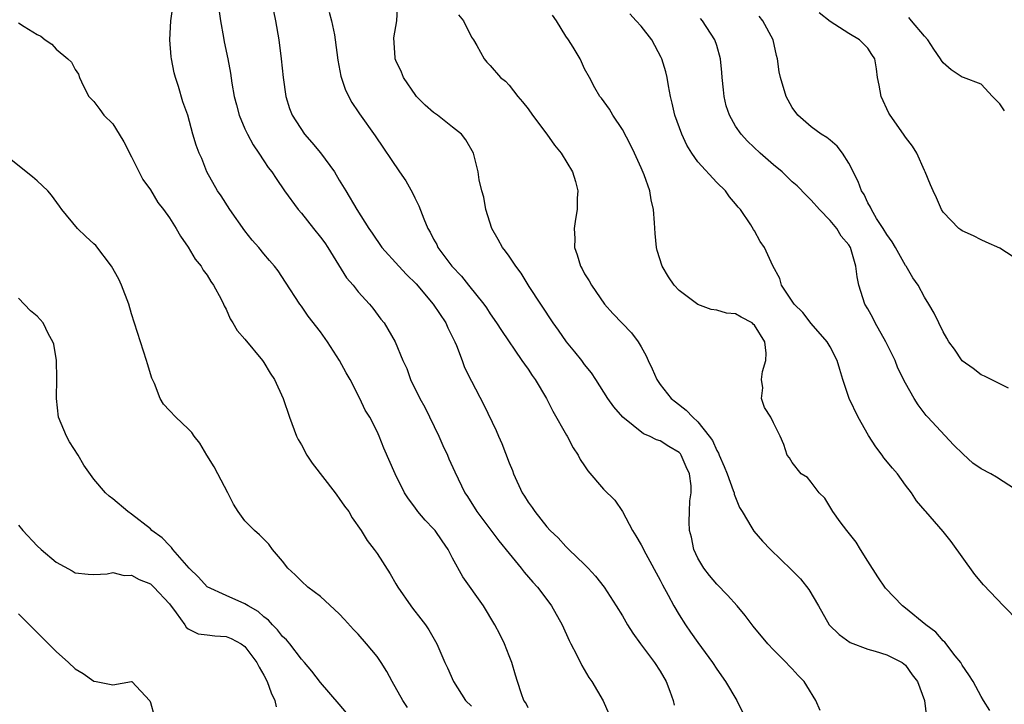
# Model space of a CAD drawing. Units: inches. Extents: x 2668129 to 2670000, y 1548809 to 1551000.
# Drawn here: x 2669425 to 2669529, y 1549543 to 1549615 of the extents above; entities that cross this region are included whole.
import ezdxf

# ---------------------------------------------------------------- set-up
doc = ezdxf.new("R2010")
doc.units = ezdxf.units.IN
doc.header["$MEASUREMENT"] = 0
doc.layers.add('LD26671548_2ft', color=43, linetype='Continuous')

msp = doc.modelspace()

# ---------------------------------------------------------------- linework, layer by layer
at = {"layer": 'LD26671548_2ft'}
for points, elevation in [([(2669479, 1549542.2), (2669478.75, 1549542.75), (2669478.56, 1549543), (2669478.3, 1549543.7), (2669477.87, 1549545), (2669477.68, 1549545.68), (2669477.27, 1549547), (2669477, 1549547.7), (2669476.49, 1549549), (2669476.01, 1549550.01), (2669475.49, 1549551), (2669474.29, 1549553), (2669472.09, 1549556.09), (2669471, 1549558.08), (2669470.55, 1549559), (2669469.89, 1549559.89), (2669469.15, 1549561), (2669469, 1549561.17), (2669468.1, 1549562.1), (2669467.32, 1549563), (2669467, 1549563.47), (2669466.34, 1549564.34), (2669465.91, 1549565), (2669464.93, 1549567), (2669463.72, 1549569.72), (2669463.23, 1549571), (2669463, 1549571.49), (2669462.24, 1549573), (2669461.75, 1549573.75), (2669461.19, 1549575), (2669460.14, 1549577), (2669459.72, 1549577.72), (2669459.02, 1549579), (2669457.75, 1549581), (2669457, 1549582.05), (2669455.72, 1549583.72), (2669455, 1549584.76), (2669454.82, 1549585), (2669453.32, 1549587.32), (2669452.52, 1549588.52), (2669452.15, 1549589), (2669451.62, 1549589.62), (2669451, 1549590.31), (2669450.46, 1549591), (2669449.78, 1549591.78), (2669449, 1549592.75), (2669447.41, 1549595), (2669446.48, 1549596.48), (2669446.11, 1549597), (2669444.97, 1549599), (2669444.42, 1549600.42), (2669444.14, 1549601), (2669443.83, 1549601.83), (2669443.49, 1549603), (2669442.95, 1549605), (2669442.41, 1549606.41), (2669441.95, 1549608.05), (2669441.63, 1549609), (2669441.5, 1549609.5), (2669441.22, 1549611), (2669441.2, 1549611.2), (2669441.05, 1549613), (2669441.14, 1549615), (2669441.43, 1549617)], 8514), ([(2669509.94, 1549541.94), (2669509.51, 1549543), (2669508.55, 1549544.55), (2669508.26, 1549545), (2669507.64, 1549545.64), (2669507, 1549546.33), (2669506.66, 1549546.66), (2669506.36, 1549547), (2669505, 1549548.37), (2669504.42, 1549549), (2669502.86, 1549550.86), (2669501.99, 1549551.99), (2669501.15, 1549553), (2669500.15, 1549554.15), (2669499, 1549555.32), (2669498.23, 1549556.23), (2669497.62, 1549557), (2669497, 1549558.06), (2669496.58, 1549559), (2669496.31, 1549560.31), (2669496.12, 1549561), (2669496.09, 1549561.91), (2669496.1, 1549563), (2669496.16, 1549564.16), (2669496.27, 1549565), (2669496.27, 1549565.73), (2669496.11, 1549567), (2669495.76, 1549567.76), (2669495.24, 1549569), (2669495.14, 1549569.14), (2669495, 1549569.28), (2669493.91, 1549569.91), (2669493, 1549570.49), (2669492.6, 1549570.6), (2669491.86, 1549571), (2669491.24, 1549571.24), (2669489.06, 1549573), (2669488.1, 1549574.1), (2669487.46, 1549575), (2669486.19, 1549577), (2669485.72, 1549577.72), (2669485, 1549578.59), (2669484.7, 1549579), (2669483.95, 1549579.95), (2669483.07, 1549581), (2669482.22, 1549582.22), (2669481.67, 1549583), (2669479.13, 1549586.87), (2669478.26, 1549588.26), (2669477.71, 1549589), (2669477, 1549590.06), (2669476.61, 1549590.61), (2669476.29, 1549591), (2669475.84, 1549591.84), (2669475.15, 1549593), (2669474.54, 1549595), (2669474.32, 1549596.32), (2669474.1, 1549597), (2669473.83, 1549598.17), (2669473.72, 1549599), (2669473.22, 1549601), (2669472.4, 1549602.4), (2669471.94, 1549603), (2669471, 1549603.76), (2669469.42, 1549605), (2669469, 1549605.31), (2669468.09, 1549606.09), (2669467.19, 1549607), (2669467.11, 1549607.11), (2669465.79, 1549609), (2669465.58, 1549609.58), (2669465, 1549610.8), (2669464.92, 1549611), (2669464.91, 1549611.09), (2669464.79, 1549613.21), (2669465.11, 1549615), (2669465.19, 1549617)], 8506), ([(2669446.24, 1549616.24), (2669446.41, 1549615), (2669446.75, 1549613.25), (2669446.8, 1549612.8), (2669447.21, 1549611), (2669447.48, 1549609.48), (2669447.61, 1549608.39), (2669447.85, 1549607), (2669448.11, 1549606.11), (2669448.38, 1549605), (2669449, 1549603.58), (2669449.27, 1549603), (2669449.88, 1549601.88), (2669450.48, 1549601), (2669451, 1549600.16), (2669451.47, 1549599.47), (2669451.87, 1549599), (2669452.3, 1549598.3), (2669453.2, 1549597), (2669454.64, 1549595), (2669455, 1549594.62), (2669456.27, 1549593), (2669457, 1549592.09), (2669457.47, 1549591.47), (2669457.78, 1549591), (2669459.78, 1549587.78), (2669460.46, 1549587), (2669461, 1549586.3), (2669462.2, 1549585), (2669462.56, 1549584.56), (2669463.41, 1549583.41), (2669463.76, 1549583), (2669464.91, 1549581), (2669465.73, 1549579), (2669466.15, 1549578.15), (2669466.55, 1549577), (2669467.54, 1549575), (2669468.06, 1549574.06), (2669469.56, 1549571), (2669469.99, 1549569.99), (2669470.45, 1549569), (2669470.61, 1549568.61), (2669471.23, 1549567.23), (2669472.3, 1549565), (2669472.59, 1549564.59), (2669473.57, 1549563), (2669475.92, 1549559.92), (2669477, 1549558.57), (2669478.28, 1549557), (2669478.59, 1549556.59), (2669479.51, 1549555.51), (2669479.99, 1549555), (2669481, 1549553.68), (2669481.5, 1549553), (2669482.61, 1549551), (2669483.35, 1549549.35), (2669483.55, 1549549), (2669484.15, 1549547.85), (2669484.69, 1549546.69), (2669485.43, 1549545.43), (2669485.75, 1549545), (2669486.96, 1549542.96), (2669487.57, 1549541.57)], 8512), ([(2669452.04, 1549616.04), (2669452.26, 1549615), (2669452.61, 1549613), (2669452.86, 1549611), (2669453.04, 1549609), (2669453.35, 1549607), (2669453.73, 1549605.73), (2669454.02, 1549605), (2669455.32, 1549603), (2669456.11, 1549602.11), (2669457.01, 1549601.01), (2669458.5, 1549599), (2669459, 1549598.13), (2669459.7, 1549597), (2669460.86, 1549595), (2669462.13, 1549593), (2669462.5, 1549592.5), (2669463.51, 1549591), (2669465.31, 1549589), (2669466.13, 1549588.13), (2669467.13, 1549587.13), (2669468.95, 1549585), (2669470.28, 1549583), (2669470.49, 1549582.49), (2669471.23, 1549581), (2669471.41, 1549580.59), (2669472.02, 1549579), (2669472.28, 1549578.28), (2669473, 1549576.81), (2669474.3, 1549574.3), (2669475.61, 1549571.61), (2669475.86, 1549571), (2669476.23, 1549570.23), (2669477, 1549568.17), (2669477.34, 1549567.34), (2669477.46, 1549567), (2669478.39, 1549565), (2669478.63, 1549564.63), (2669479, 1549564.01), (2669479.43, 1549563.43), (2669479.71, 1549563), (2669481, 1549561.37), (2669481.34, 1549561), (2669482.21, 1549560.21), (2669483, 1549559.3), (2669483.16, 1549559.16), (2669483.32, 1549559), (2669485, 1549557.39), (2669485.37, 1549557), (2669486.16, 1549556.16), (2669487.05, 1549555), (2669488.35, 1549553), (2669489, 1549551.95), (2669489.53, 1549551), (2669490.11, 1549550.11), (2669490.91, 1549549), (2669492.41, 1549547), (2669493, 1549546.08), (2669493.63, 1549545), (2669494.04, 1549543.96), (2669494.38, 1549543), (2669494.48, 1549542.48)], 8510), ([(2669457.94, 1549615.94), (2669458.19, 1549615), (2669458.49, 1549613.51), (2669458.58, 1549613), (2669458.86, 1549610.86), (2669459.15, 1549609.15), (2669459.65, 1549607.65), (2669460.34, 1549606.34), (2669461, 1549605.37), (2669461.14, 1549605.14), (2669462.82, 1549602.82), (2669465.39, 1549599), (2669466.05, 1549598.05), (2669466.77, 1549596.77), (2669467, 1549596.27), (2669467.42, 1549595.42), (2669467.96, 1549594.04), (2669468.4, 1549593), (2669468.63, 1549592.63), (2669469, 1549591.89), (2669469.32, 1549591.32), (2669469.46, 1549591), (2669470.92, 1549589), (2669471.94, 1549587.94), (2669472.68, 1549587), (2669474.3, 1549585), (2669474.6, 1549584.6), (2669475, 1549583.97), (2669475.67, 1549583), (2669476.18, 1549582.18), (2669478.36, 1549579), (2669478.61, 1549578.61), (2669479, 1549578.08), (2669479.43, 1549577.43), (2669479.76, 1549577), (2669480.97, 1549575), (2669481.64, 1549573.64), (2669483.09, 1549571.09), (2669483.15, 1549571), (2669483.77, 1549569.77), (2669484.31, 1549569), (2669484.54, 1549568.54), (2669485, 1549567.85), (2669485.32, 1549567.32), (2669487, 1549565.37), (2669488.21, 1549564.21), (2669489.02, 1549563.02), (2669490.08, 1549561), (2669490.44, 1549560.44), (2669491, 1549559.47), (2669491.48, 1549558.52), (2669493, 1549555.75), (2669493.25, 1549555.25), (2669493.86, 1549554.14), (2669494.46, 1549553), (2669495, 1549552.06), (2669495.69, 1549551), (2669496.22, 1549550.22), (2669497, 1549549.12), (2669498.55, 1549547), (2669499, 1549546.3), (2669499.94, 1549545), (2669501.14, 1549543), (2669501.74, 1549541.74)], 8508), ([(2669531, 1549551.36), (2669529.39, 1549553), (2669527.25, 1549555.25), (2669526.34, 1549556.34), (2669523.83, 1549559.84), (2669523, 1549560.91), (2669521.16, 1549563), (2669521.08, 1549563.08), (2669520.16, 1549564.16), (2669519.63, 1549565), (2669519, 1549565.81), (2669518.14, 1549567), (2669517.61, 1549567.61), (2669516.71, 1549568.71), (2669516.52, 1549569), (2669515.86, 1549569.86), (2669515.07, 1549571.07), (2669513.98, 1549573), (2669513.03, 1549575), (2669512.34, 1549577), (2669512.05, 1549578.05), (2669511.75, 1549579), (2669511, 1549580.46), (2669510.69, 1549581), (2669509, 1549582.93), (2669508.1, 1549584.1), (2669507.21, 1549585), (2669505.86, 1549587), (2669505.69, 1549587.69), (2669504.93, 1549589.06), (2669504.07, 1549591), (2669503.61, 1549591.61), (2669503, 1549592.74), (2669502.89, 1549592.89), (2669502.6, 1549593.4), (2669501.5, 1549595), (2669501.25, 1549595.25), (2669501, 1549595.62), (2669500.36, 1549596.36), (2669499.93, 1549597), (2669499, 1549597.87), (2669497, 1549600.07), (2669496.36, 1549601), (2669495.84, 1549601.84), (2669495.28, 1549603), (2669494.56, 1549605), (2669494.28, 1549606.28), (2669494.11, 1549607), (2669493.89, 1549608.11), (2669493.74, 1549609), (2669493.6, 1549609.6), (2669493.16, 1549611), (2669493.11, 1549611.11), (2669492.12, 1549613), (2669491, 1549614.45), (2669490.46, 1549615), (2669489.77, 1549615.77)], 8500), ([(2669531, 1549589.61), (2669529, 1549590.93), (2669527.54, 1549591.54), (2669527, 1549591.79), (2669526.21, 1549592.21), (2669525, 1549592.75), (2669524.87, 1549592.87), (2669524.66, 1549593), (2669523, 1549594.72), (2669522.81, 1549595), (2669522.27, 1549596.27), (2669521.92, 1549597), (2669521.64, 1549597.64), (2669521.08, 1549599), (2669521, 1549599.16), (2669520.18, 1549601), (2669519.72, 1549601.72), (2669519, 1549602.67), (2669518.79, 1549603), (2669517.38, 1549605), (2669517.24, 1549605.24), (2669516.4, 1549607), (2669516.19, 1549608.19), (2669516.03, 1549609), (2669515.92, 1549609.92), (2669515.73, 1549611), (2669515.44, 1549611.44), (2669515, 1549612.11), (2669514.13, 1549613), (2669513, 1549613.68), (2669511, 1549614.93), (2669509.86, 1549615.86)], 8494), ([(2669425, 1549614.8), (2669425.6, 1549614.4), (2669427, 1549613.56), (2669427.38, 1549613.38), (2669427.85, 1549613), (2669428.54, 1549612.54), (2669429, 1549612), (2669430.24, 1549611), (2669430.62, 1549610.62), (2669431, 1549609.87), (2669431.36, 1549609.36), (2669431.49, 1549609), (2669431.91, 1549608.09), (2669432.48, 1549607), (2669433, 1549606.45), (2669433.62, 1549605.62), (2669434.06, 1549605), (2669435, 1549604.08), (2669435.69, 1549603), (2669436.18, 1549602.18), (2669437, 1549600.6), (2669438.19, 1549598.19), (2669439, 1549597.09), (2669439.76, 1549595.76), (2669440.38, 1549595), (2669441, 1549594.14), (2669441.72, 1549593), (2669442.18, 1549592.18), (2669443, 1549591.04), (2669443.74, 1549589.74), (2669444.35, 1549589), (2669444.58, 1549588.58), (2669445, 1549588.05), (2669445.39, 1549587.39), (2669445.67, 1549587), (2669446.47, 1549585.53), (2669446.73, 1549585), (2669446.8, 1549584.8), (2669447, 1549584.45), (2669447.43, 1549583.43), (2669447.73, 1549583), (2669448.18, 1549582.18), (2669449, 1549581.27), (2669450.87, 1549579), (2669451, 1549578.82), (2669451.68, 1549577.67), (2669452.12, 1549577), (2669453.06, 1549575), (2669453.73, 1549573), (2669454.47, 1549571), (2669454.65, 1549570.65), (2669455, 1549570.07), (2669455.56, 1549569), (2669456.14, 1549568.14), (2669458.55, 1549565), (2669458.73, 1549564.73), (2669459, 1549564.38), (2669459.56, 1549563.56), (2669460, 1549563), (2669460.35, 1549562.35), (2669461.33, 1549561), (2669461.95, 1549559.95), (2669462.71, 1549559), (2669463, 1549558.56), (2669464.4, 1549556.4), (2669465, 1549555.36), (2669465.19, 1549555), (2669466.58, 1549553), (2669466.77, 1549552.77), (2669467.63, 1549551.63), (2669468.12, 1549551), (2669468.48, 1549550.48), (2669469.32, 1549549), (2669470.19, 1549547), (2669470.46, 1549546.46), (2669471.1, 1549545), (2669472.38, 1549543), (2669473, 1549542.39)], 8516), ([(2669471.64, 1549615.64), (2669472.16, 1549615), (2669473, 1549613.29), (2669473.22, 1549613), (2669473.59, 1549612.41), (2669474.36, 1549611), (2669474.64, 1549610.64), (2669475, 1549610.27), (2669476.1, 1549609), (2669476.6, 1549608.6), (2669477, 1549608.19), (2669477.92, 1549607), (2669478.43, 1549606.43), (2669479, 1549605.68), (2669479.47, 1549605), (2669480.98, 1549603), (2669481.82, 1549601.82), (2669482.5, 1549601), (2669483.72, 1549599), (2669484.02, 1549597.98), (2669484.26, 1549597), (2669484.21, 1549596.21), (2669484.2, 1549595), (2669484.02, 1549593.98), (2669483.89, 1549593), (2669483.95, 1549591.95), (2669483.91, 1549591), (2669484.22, 1549590.22), (2669484.55, 1549589), (2669484.72, 1549588.72), (2669485, 1549588.21), (2669485.47, 1549587.47), (2669485.72, 1549587), (2669487.12, 1549585), (2669488, 1549584), (2669489.96, 1549581.96), (2669490.68, 1549581), (2669491, 1549580.46), (2669491.52, 1549579.52), (2669491.73, 1549579), (2669492.14, 1549578.14), (2669492.65, 1549577), (2669493, 1549576.48), (2669494.15, 1549575), (2669494.62, 1549574.62), (2669495.76, 1549573.76), (2669496.45, 1549573), (2669497, 1549572.53), (2669498.2, 1549571), (2669498.53, 1549570.53), (2669499, 1549569.49), (2669499.19, 1549569.19), (2669499.26, 1549569), (2669499.79, 1549567.79), (2669500.1, 1549567), (2669500.75, 1549565.25), (2669500.83, 1549565), (2669500.85, 1549564.85), (2669501.42, 1549563.42), (2669501.7, 1549563), (2669502.73, 1549561.27), (2669502.92, 1549560.92), (2669503.86, 1549559.86), (2669504.7, 1549559), (2669506.88, 1549556.88), (2669507.86, 1549555.86), (2669508.76, 1549554.76), (2669509.76, 1549553), (2669510.92, 1549551), (2669511.97, 1549549.97), (2669513.14, 1549549.14), (2669515, 1549548.44), (2669515.78, 1549548.22), (2669517, 1549547.81), (2669518.64, 1549547), (2669519, 1549546.72), (2669519.71, 1549545.71), (2669520.25, 1549545), (2669521, 1549543), (2669521.23, 1549541.23)], 8504), ([(2669527.93, 1549541.93), (2669527.27, 1549543), (2669527, 1549543.41), (2669526.17, 1549545), (2669525.72, 1549545.72), (2669525, 1549546.71), (2669524.85, 1549547), (2669524.27, 1549547.73), (2669523.18, 1549549.18), (2669523, 1549549.32), (2669522.22, 1549550.22), (2669521.14, 1549551), (2669519, 1549552.76), (2669518.68, 1549553), (2669516.88, 1549554.88), (2669516.08, 1549556.08), (2669515, 1549557.74), (2669514.21, 1549559), (2669513.76, 1549559.76), (2669512.78, 1549561), (2669512.09, 1549561.91), (2669511.29, 1549563), (2669511.19, 1549563.19), (2669510.44, 1549564.44), (2669509.85, 1549565), (2669509, 1549566.11), (2669508.6, 1549566.6), (2669507.95, 1549567), (2669507, 1549568.19), (2669506.71, 1549568.71), (2669506.45, 1549569), (2669506.1, 1549570.1), (2669505.72, 1549571), (2669505, 1549572.41), (2669504.74, 1549573), (2669504.05, 1549574.05), (2669503.73, 1549575), (2669503.88, 1549576.12), (2669503.73, 1549577), (2669503.84, 1549577.84), (2669504.21, 1549579), (2669504.22, 1549579.78), (2669504.08, 1549581), (2669503, 1549582.76), (2669502.87, 1549582.87), (2669502.74, 1549583), (2669501.6, 1549583.6), (2669501, 1549583.96), (2669500.03, 1549584.03), (2669499, 1549584.36), (2669498.41, 1549584.41), (2669497, 1549584.94), (2669495, 1549586.44), (2669494.49, 1549587), (2669493.87, 1549587.87), (2669493.21, 1549589), (2669492.68, 1549590.68), (2669492.6, 1549591), (2669492.46, 1549592.46), (2669492.41, 1549593.59), (2669492.31, 1549595), (2669492.04, 1549596.04), (2669491.9, 1549597), (2669491.31, 1549598.69), (2669491, 1549599.42), (2669490.28, 1549601), (2669489.86, 1549601.86), (2669489, 1549603.5), (2669487.98, 1549605), (2669487.65, 1549605.65), (2669486.8, 1549606.8), (2669486.62, 1549607), (2669486.08, 1549607.92), (2669485.51, 1549609), (2669485, 1549609.93), (2669484.68, 1549610.68), (2669484.53, 1549611), (2669483.79, 1549612.21), (2669483.28, 1549613), (2669483, 1549613.4), (2669482.02, 1549615), (2669481.61, 1549615.61)], 8502), ([(2669530.66, 1549565.34), (2669528.64, 1549566.64), (2669528.02, 1549567), (2669527, 1549567.55), (2669526.14, 1549568.14), (2669525.09, 1549569.09), (2669524.07, 1549570.07), (2669521.37, 1549573), (2669521.2, 1549573.2), (2669520.33, 1549574.33), (2669519.92, 1549575), (2669519, 1549576.62), (2669518.19, 1549578.19), (2669517.91, 1549579), (2669516.92, 1549581), (2669515.77, 1549583), (2669515.52, 1549583.52), (2669515, 1549584.48), (2669514.69, 1549585), (2669514.04, 1549587), (2669513.87, 1549587.87), (2669513.74, 1549589), (2669513.25, 1549590.75), (2669513.16, 1549591), (2669513, 1549591.26), (2669512.19, 1549592.19), (2669511.73, 1549593), (2669511, 1549593.86), (2669509.88, 1549595), (2669509, 1549595.99), (2669508.49, 1549596.49), (2669507.51, 1549597.51), (2669507, 1549597.94), (2669505.91, 1549599), (2669505, 1549599.75), (2669503.59, 1549601), (2669502.26, 1549602.26), (2669501.57, 1549603), (2669501, 1549603.86), (2669500.33, 1549605), (2669500.01, 1549606.01), (2669499.78, 1549607), (2669499.7, 1549607.7), (2669499.58, 1549609), (2669499.55, 1549609.55), (2669499.4, 1549611), (2669499, 1549612.4), (2669498.81, 1549613), (2669497.47, 1549615), (2669497.26, 1549615.26)], 8498), ([(2669529.92, 1549576.08), (2669527.37, 1549577.37), (2669527, 1549577.48), (2669526.18, 1549578.18), (2669525, 1549578.99), (2669524.2, 1549580.2), (2669523.57, 1549581), (2669523.39, 1549581.39), (2669523, 1549582.04), (2669522.52, 1549583), (2669522.04, 1549584.04), (2669521.47, 1549585), (2669521, 1549585.72), (2669520.35, 1549587), (2669519.77, 1549587.77), (2669519.07, 1549589), (2669519, 1549589.09), (2669517.92, 1549591), (2669517.58, 1549591.58), (2669517, 1549592.37), (2669516.63, 1549593), (2669515.93, 1549594.07), (2669515.38, 1549595), (2669515.28, 1549595.28), (2669515, 1549595.74), (2669514.6, 1549596.6), (2669514.32, 1549597), (2669513.99, 1549597.99), (2669513, 1549599.94), (2669512.32, 1549601), (2669511.74, 1549601.74), (2669511, 1549602.36), (2669510.65, 1549602.65), (2669510.07, 1549603), (2669509, 1549603.79), (2669507.57, 1549605), (2669507, 1549605.81), (2669506.36, 1549607), (2669505.76, 1549609), (2669505.61, 1549609.61), (2669505.45, 1549611), (2669505.33, 1549611.33), (2669504.97, 1549613), (2669503.88, 1549615), (2669503.5, 1549615.5)], 8496), ([(2669529.48, 1549605.48), (2669529, 1549606.21), (2669528.61, 1549606.61), (2669528.2, 1549607), (2669527, 1549608.29), (2669525.13, 1549609), (2669525, 1549609.04), (2669523.83, 1549609.83), (2669523, 1549610.55), (2669522.8, 1549610.8), (2669522.72, 1549611), (2669522, 1549612), (2669521.35, 1549613), (2669521, 1549613.39), (2669519.63, 1549615), (2669519.35, 1549615.35)], 8492), ([(2669466.23, 1549542.23), (2669465.72, 1549543), (2669464.6, 1549545), (2669464.04, 1549546.04), (2669463.45, 1549547), (2669463, 1549547.65), (2669461.9, 1549549), (2669461, 1549550.01), (2669460.51, 1549550.51), (2669459.56, 1549551.56), (2669459, 1549552.15), (2669457, 1549553.99), (2669455.67, 1549555), (2669455, 1549555.63), (2669454.31, 1549556.31), (2669453.56, 1549557), (2669453, 1549557.75), (2669451.94, 1549559), (2669451.55, 1549559.55), (2669451, 1549560.07), (2669450.55, 1549560.55), (2669450.02, 1549561), (2669449, 1549562.01), (2669448.27, 1549563), (2669447.8, 1549563.8), (2669447.21, 1549565), (2669446.15, 1549567), (2669445.74, 1549567.74), (2669444.96, 1549569), (2669444.24, 1549570.24), (2669443.62, 1549571), (2669443.39, 1549571.39), (2669443, 1549571.79), (2669441.69, 1549573), (2669441, 1549573.7), (2669440.39, 1549574.39), (2669440.04, 1549575), (2669439.41, 1549576.59), (2669439.14, 1549577.14), (2669438.67, 1549578.67), (2669438.59, 1549579), (2669437.93, 1549581), (2669437, 1549583.95), (2669436.7, 1549585), (2669435.93, 1549587), (2669435.63, 1549587.63), (2669434.85, 1549589), (2669433.19, 1549591.19), (2669433, 1549591.39), (2669432.15, 1549592.15), (2669431.26, 1549593), (2669429.61, 1549595), (2669429.37, 1549595.37), (2669428.52, 1549596.52), (2669428.12, 1549597), (2669427, 1549598.06), (2669426.49, 1549598.49), (2669423.34, 1549601)], 8518), ([(2669460.34, 1549541), (2669459, 1549542.59), (2669457, 1549544.89), (2669456.1, 1549546.1), (2669455.32, 1549547), (2669455, 1549547.35), (2669453.76, 1549549), (2669453.41, 1549549.41), (2669453, 1549549.76), (2669452.47, 1549550.47), (2669451.93, 1549551), (2669451.5, 1549551.5), (2669451, 1549551.85), (2669450.4, 1549552.4), (2669449.36, 1549553), (2669449, 1549553.24), (2669447, 1549554.11), (2669445, 1549555.02), (2669444.07, 1549556.07), (2669443.11, 1549557), (2669441.35, 1549559), (2669441.21, 1549559.21), (2669441, 1549559.4), (2669440.22, 1549560.22), (2669439.15, 1549561), (2669439, 1549561.16), (2669437, 1549562.74), (2669436.59, 1549563), (2669435, 1549564.34), (2669434.62, 1549564.62), (2669434.22, 1549565), (2669433, 1549566.43), (2669431.92, 1549567.92), (2669431.32, 1549569), (2669430.41, 1549570.41), (2669430.11, 1549571), (2669429.25, 1549573), (2669429.03, 1549575), (2669429.09, 1549577.09), (2669429.03, 1549579), (2669428.76, 1549580.76), (2669428.65, 1549581), (2669428.19, 1549581.81), (2669427.62, 1549583), (2669427, 1549583.72), (2669426.29, 1549584.29), (2669425, 1549585.61)], 8520), ([(2669425, 1549561.58), (2669425.46, 1549561), (2669427, 1549559.39), (2669427.41, 1549559), (2669429, 1549557.66), (2669430.71, 1549556.71), (2669431, 1549556.52), (2669432.38, 1549556.38), (2669433, 1549556.34), (2669434.39, 1549556.39), (2669435, 1549556.54), (2669436.22, 1549556.22), (2669437, 1549556.25), (2669437.8, 1549555.8), (2669439, 1549555.33), (2669439.18, 1549555.18), (2669439.36, 1549555), (2669441, 1549553.22), (2669441.71, 1549552.29), (2669442.63, 1549551), (2669442.76, 1549550.76), (2669443, 1549550.58), (2669444.04, 1549550.04), (2669445, 1549549.95), (2669445.83, 1549549.83), (2669447, 1549549.78), (2669447.55, 1549549.55), (2669448.6, 1549549), (2669449, 1549548.72), (2669450.28, 1549547), (2669450.51, 1549546.51), (2669451, 1549545.67), (2669451.35, 1549545), (2669451.78, 1549543.78), (2669452.16, 1549543), (2669452.3, 1549542.3)], 8522), ([(2669425, 1549552.15), (2669426.18, 1549551), (2669426.59, 1549550.59), (2669428.2, 1549549), (2669429, 1549548.19), (2669430.32, 1549547), (2669431, 1549546.33), (2669431.85, 1549545.85), (2669433, 1549545.03), (2669433.24, 1549545), (2669435, 1549544.64), (2669437, 1549545.01), (2669437.02, 1549545), (2669438.94, 1549542.94), (2669439, 1549542.77), (2669439.37, 1549541.37)], 8524)]:
    msp.add_lwpolyline(points, dxfattribs=dict(at, elevation=elevation))

doc.saveas('drawing.dxf')
